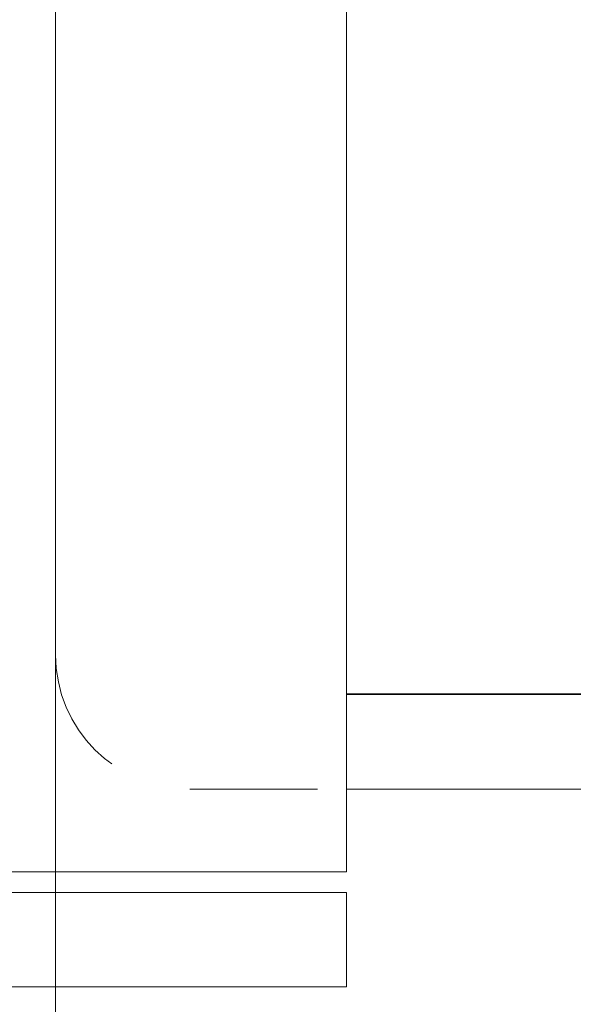
# Model space of a CAD drawing. Units: inches. Extents: x 3.3 to 54.3, y 3.5 to 32.9.
# Drawn here: x 26.4 to 26.9, y 15.9 to 16.7 of the extents above; entities that cross this region are included whole.
import ezdxf

# ---------------------------------------------------------------- set-up
doc = ezdxf.new("R2010")
doc.units = ezdxf.units.IN
doc.header["$LTSCALE"] = 3.333333
doc.header["$MEASUREMENT"] = 0
doc.linetypes.add('DASHED', pattern=[0.2067, 0.1654, -0.0413])
for name, color, linetype, lineweight in [('Dimension (ANSI)', 7, 'Continuous', 13), ('Hidden (ANSI)', 7, 'DASHED', 15), ('Visible (ANSI)', 7, 'Continuous', 13)]:
    doc.layers.add(name, color=color, linetype=linetype, lineweight=lineweight)
doc.styles.add('Note Text (ANSI)', font='RomanS.shx')
doc.dimstyles.new('Default (ANSI)', dxfattribs={"dimscale": 3.333333, "dimtxt": 0.12, "dimasz": 0.098425, "dimexe": 0.125, "dimexo": 0.0625, "dimgap": 0.031496, "dimtad": 0, "dimtih": 1, "dimtoh": 1, "dimdec": 3, "dimrnd": 1e-08, "dimzin": 0, "dimdsep": 46, "dimtxsty": 'Note Text (ANSI)', "dimcen": 0.09, "dimdle": 0.393701, "dimclrd": 256, "dimclre": 256, "dimclrt": 256, "dimadec": 0, "dimazin": 1, "dimtfac": 1, "dimtofl": 0, "dimtmove": 0, "dimatfit": 3, "dimfxl": 1, "dimtolj": 1, "dimtzin": 4, "dimlwd": -1, "dimlwe": -1, "dimarcsym": 0})

# ---------------------------------------------------------------- blocks, each defined once
blk = doc.blocks.new('*D8')
at = {"layer": 'Defpoints', "color": 0, "transparency": 16777216}
for p in [(26.44978, 27.38167), (30.69978, 16.17492), (30.69978, 14.95715)]:
    blk.add_point(p, dxfattribs=at)
at = {"layer": 'Dimension (ANSI)', "transparency": 16777216}
for p, q in [((26.44978, 27.17334), (26.44978, 14.54048)), ((30.69978, 15.96659), (30.69978, 14.54048)), ((26.77786, 14.95715), (30.37169, 14.95715)), ((30.69978, 14.95715), (31.93799, 14.95715))]:
    blk.add_line(p, q, dxfattribs=at)
for points in [[(26.77786, 15.01183), (26.77786, 14.90247), (26.44978, 14.95715)], [(30.37169, 15.01183), (30.37169, 14.90247), (30.69978, 14.95715)]]:
    blk.add_solid(points, dxfattribs=at)
at = {"layer": 'Dimension (ANSI)', "transparency": 16777216, "insert": (33.70012, 15.22381), "char_height": 0.4, "attachment_point": 2, "style": 'Note Text (ANSI)'}
blk.add_mtext('\\A1;4.25\\PTUB DEPTH', dxfattribs=at)

msp = doc.modelspace()

# ---------------------------------------------------------------- linework, layer by layer
at = {"layer": 'Hidden (ANSI)', "ltscale": 0.475741}
msp.add_line((26.44978, 17.00767), (26.44978, 16.17492), dxfattribs=at)
at = {"layer": 'Hidden (ANSI)', "ltscale": 0.07004}
msp.add_line((26.55503, 16.06967), (26.67778, 16.06967), dxfattribs=at)
at = {"layer": 'Hidden (ANSI)', "ltscale": 0.094369}
msp.add_arc((26.55503, 16.17492), 0.10525, 180, 270, dxfattribs=at)
at = {"layer": 'Visible (ANSI)'}
for p, q in [((26.67778, 28.38467), (26.67778, 16.00467)), ((30.59453, 16.14438), (26.67778, 16.14438)), ((30.59453, 16.14367), (26.67778, 16.14367)), ((26.67778, 16.06967), (30.59453, 16.06967)), ((26.67778, 16.00467), (26.22303, 16.00467)), ((26.67778, 15.98867), (26.22303, 15.98867)), ((26.67778, 15.91467), (26.67778, 15.98867)), ((26.22303, 15.91467), (26.67778, 15.91467))]:
    msp.add_line(p, q, dxfattribs=at)

# ---------------------------------------------------------------- dimensions: what is measured, and where the dimension line sits
at = {"layer": 'Dimension (ANSI)'}
dim = msp.add_linear_dim(base=(30.69978, 14.95715), p1=(26.44978, 27.38167), p2=(30.69978, 16.17492), angle=180, text='<>\\PTUB DEPTH', dimstyle='Default (ANSI)', override={"dimgap": 0.031496, "dimtih": 0, "dimtoh": 0, "dimdec": 2, "dimtol": 0, "dimlim": 0, "dimtp": 0, "dimtm": 0, "dimtdec": 2, "dimatfit": 2, "dimtvp": -0.25}, dxfattribs=at)
dim.commit()
dim.dimension.update_dxf_attribs({"geometry": '*D8', "text_midpoint": (33.70012, 14.95715), "dimtype": 160})

doc.saveas('drawing.dxf')
